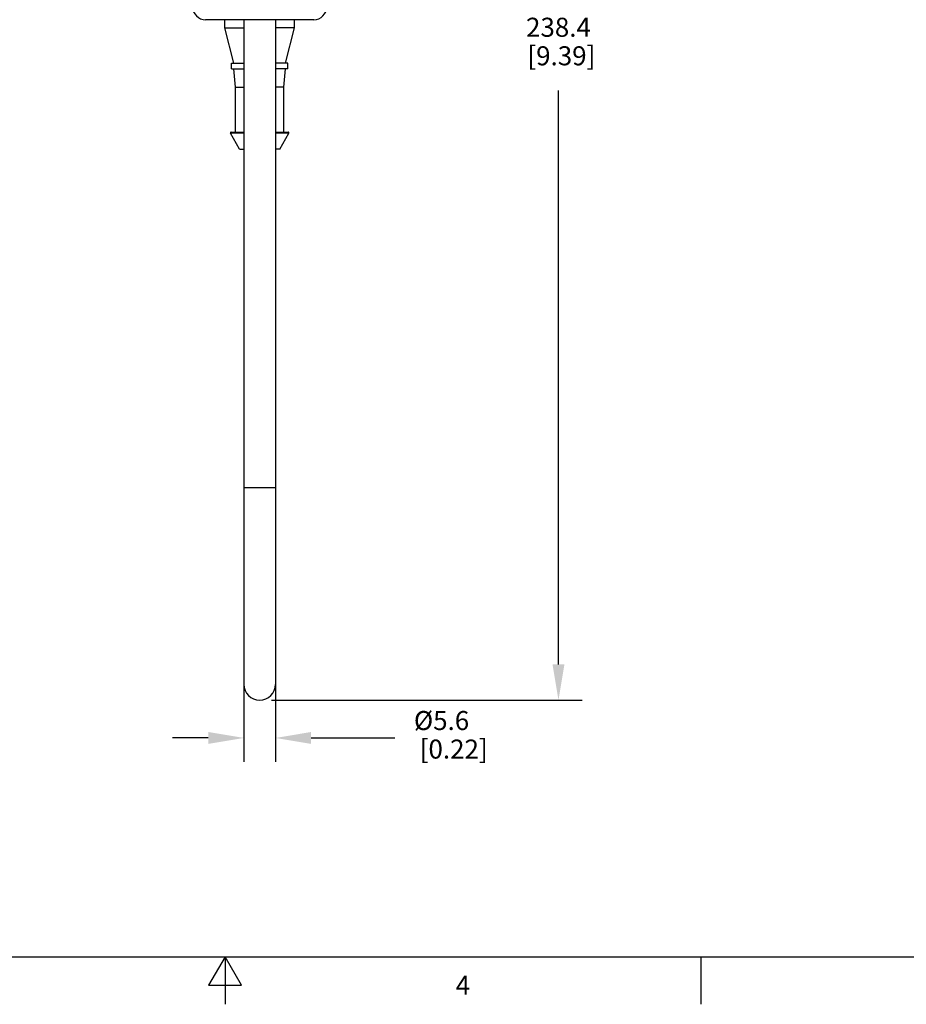
# Model space of a CAD drawing. Units: inches. Extents: x 1 to 143, y 0 to 16.
# Drawn here: x 32 to 37, y 0 to 6 of the extents above; entities that cross this region are included whole.
import ezdxf

# ---------------------------------------------------------------- set-up
doc = ezdxf.new("R2010")
doc.units = ezdxf.units.IN
doc.header["$LTSCALE"] = 1.21
doc.header["$MEASUREMENT"] = 0
doc.header["$PDMODE"] = 3
doc.header["$PDSIZE"] = 0.3125
doc.layers.get('0').update_dxf_attribs({"linetype": 'CONTINUOUS'})
doc.layers.get('Defpoints').update_dxf_attribs({"linetype": 'CONTINUOUS'})
doc.layers.add('AXIS', color=7, linetype='CONTINUOUS')
doc.layers.add('SCHEME_DIMS', color=7, linetype='CONTINUOUS')
doc.styles.add('TEXTSTYLE_2', font='txt', dxfattribs={"width": 0.8})
doc.dimstyles.new('DIMSTYLE_1_SHEET_2', dxfattribs={"dimtxt": 0.1, "dimasz": 0.1875, "dimexe": 0.125, "dimexo": 0.0625, "dimgap": 0.1, "dimtad": 0, "dimtih": 1, "dimtoh": 1, "dimdec": 1, "dimlfac": 33.866667, "dimzin": 0, "dimdsep": 46, "dimtxsty": 'STANDARD', "dimblk": '_FILLED', "dimcen": 0.09, "dimadec": 3, "dimazin": 0, "dimtp": 0.1, "dimtm": 0.1, "dimtfac": 1, "dimtdec": 1, "dimtofl": 0, "dimtmove": 0, "dimatfit": 3, "dimldrblk": '_FILLED', "dimfxl": 1, "dimtolj": 1, "dimtzin": 0, "dimarcsym": 0})

# ---------------------------------------------------------------- blocks, each defined once
blk = doc.blocks.new('_FILLED')
at = {"color": 0, "linetype": 'ByBlock'}
blk.add_solid([(0, 0), (-1, 0.167), (-1, -0.167)], dxfattribs=at)
blk = doc.blocks.new('*D30')
at = {"layer": 'Defpoints', "color": 0, "linetype": 'Continuous', "transparency": 16777216}
for p in [(33.1066, 3.2152), (33.272, 3.2152), (33.272, 1.9)]:
    blk.add_point(p, dxfattribs=at)
at = {"layer": 'SCHEME_DIMS', "color": 0, "linetype": 'Continuous', "lineweight": -2, "transparency": 16777216}
for p, q in [((33.1066, 3.1527), (33.1066, 1.775)), ((33.272, 3.1527), (33.272, 1.775)), ((32.9191, 1.9), (32.7316, 1.9)), ((33.4595, 1.9), (33.8993, 1.9))]:
    blk.add_line(p, q, dxfattribs=at)
at = {"layer": 'SCHEME_DIMS', "color": 0, "linetype": 'Continuous', "lineweight": -2, "transparency": 16777216, "xscale": 0.1875, "yscale": 0.1875, "zscale": 0.1875}
blk.add_blockref('_FILLED', (33.1066, 1.9), dxfattribs=at)
at = {"layer": 'SCHEME_DIMS', "color": 0, "linetype": 'Continuous', "lineweight": -2, "transparency": 16777216, "xscale": 0.1875, "yscale": 0.1875, "zscale": 0.1875, "rotation": 180}
blk.add_blockref('_FILLED', (33.272, 1.9), dxfattribs=at)
at = {"layer": 'SCHEME_DIMS', "color": 0, "linetype": 'Continuous', "transparency": 16777216, "insert": (33.9993, 2.0416), "char_height": 0.1, "attachment_point": 1, "line_spacing_factor": 0.9}
blk.add_mtext('\\A1;%%c5.6\\P [0.22]', dxfattribs=at)
blk = doc.blocks.new('*D35')
at = {"layer": 'Defpoints', "color": 0, "linetype": 'Continuous', "transparency": 16777216}
for p in [(32.943, 9.139), (33.1893, 2.099), (34.7589, 2.099)]:
    blk.add_point(p, dxfattribs=at)
at = {"layer": 'SCHEME_DIMS', "color": 0, "linetype": 'Continuous', "lineweight": -2, "transparency": 16777216}
for p, q in [((33.0055, 9.139), (34.8839, 9.139)), ((34.7589, 8.9515), (34.7589, 5.7857)), ((34.7589, 2.2865), (34.7589, 5.3024)), ((33.2518, 2.099), (34.8839, 2.099))]:
    blk.add_line(p, q, dxfattribs=at)
at = {"layer": 'SCHEME_DIMS', "color": 0, "linetype": 'Continuous', "lineweight": -2, "transparency": 16777216, "xscale": 0.1875, "yscale": 0.1875, "zscale": 0.1875}
for p, rotation in [((34.7589, 9.139), 90), ((34.7589, 2.099), 270)]:
    blk.add_blockref('_FILLED', p, dxfattribs=dict(at, rotation=rotation))
at = {"layer": 'SCHEME_DIMS', "color": 0, "linetype": 'Continuous', "transparency": 16777216, "insert": (34.7589, 5.6857), "char_height": 0.1, "attachment_point": 2, "line_spacing_factor": 0.9}
blk.add_mtext('\\A1;238.4\\P [9.39]', dxfattribs=at)

msp = doc.modelspace()

# ---------------------------------------------------------------- linework, layer by layer
at = {"color": 7, "linetype": 'Continuous'}
for p, q in [((33.47324, 5.675413), (32.90534, 5.675413)), ((33.106613, 5.675413), (33.106613, 2.181689)), ((33.271967, 5.675413), (33.271967, 2.181689)), ((33.039381, 5.084248), (33.106613, 5.084248)), ((33.271967, 5.084248), (33.339199, 5.084248)), ((22.964, 0.75), (43.05, 0.75)), ((33.007, 0.75), (32.920397, 0.6)), ((33.093603, 0.6), (33.007, 0.75)), ((33.007, 0.75), (33.007, 0.5)), ((35.507, 0.75), (35.507, 0.5)), ((32.920397, 0.6), (33.093603, 0.6))]:
    msp.add_line(p, q, dxfattribs=at)
at = {"color": 9, "linetype": 'Continuous'}
for p, q in [((33.106613, 5.078517), (33.036042, 5.078517)), ((33.342539, 5.078517), (33.271967, 5.078517)), ((33.271967, 3.215154), (33.106613, 3.215154))]:
    msp.add_line(p, q, dxfattribs=at)
at = {"color": 7, "linetype": 'Continuous'}
for centre, radius, start, end in [((32.90534, 5.743963), 0.06855, 180, 270), ((33.47324, 5.743963), 0.06855, 270, 0), ((33.039381, 5.08041), 0.003839, 90, 209.538782), ((33.339199, 5.08041), 0.003839, 330.461218, 90), ((33.18929, 2.181689), 0.082677, 180, 0)]:
    msp.add_arc(centre, radius, start, end, dxfattribs=at)
at = {"layer": 'AXIS', "color": 7, "linetype": 'Continuous'}
for p, q in [((33.006219, 5.633461), (33.006219, 5.675413)), ((33.372361, 5.633461), (33.372361, 5.675413)), ((33.006219, 5.633461), (33.106613, 5.633461)), ((33.053464, 5.447437), (33.006219, 5.633461)), ((33.372361, 5.633461), (33.271967, 5.633461)), ((33.325117, 5.447437), (33.372361, 5.633461)), ((33.041652, 5.447437), (33.106613, 5.447437)), ((33.041652, 5.41791), (33.041652, 5.447437)), ((33.336928, 5.447437), (33.271967, 5.447437)), ((33.336928, 5.41791), (33.336928, 5.447437)), ((33.041652, 5.41791), (33.106613, 5.41791)), ((33.062322, 5.320469), (33.053464, 5.41791)), ((33.336928, 5.41791), (33.271967, 5.41791)), ((33.316259, 5.320469), (33.325117, 5.41791)), ((33.062322, 5.320469), (33.106613, 5.320469)), ((33.062322, 5.084248), (33.062322, 5.320469)), ((33.316259, 5.320469), (33.271967, 5.320469)), ((33.316259, 5.084248), (33.316259, 5.320469)), ((33.082991, 4.995666), (33.036042, 5.078517)), ((33.295589, 4.995666), (33.342539, 5.078517)), ((33.082994, 4.995666), (33.106613, 4.995666)), ((33.295587, 4.995666), (33.271967, 4.995666))]:
    msp.add_line(p, q, dxfattribs=at)

# ---------------------------------------------------------------- texts
at = {"color": 7, "linetype": 'Continuous', "insert": (34.257, 0.65), "char_height": 0.1, "width": 0.08, "attachment_point": 2, "line_spacing_factor": 0.9, "style": 'TEXTSTYLE_2'}
msp.add_mtext('4', dxfattribs=at)

# ---------------------------------------------------------------- dimensions: what is measured, and where the dimension line sits
at = {"layer": 'SCHEME_DIMS', "color": 7, "linetype": 'Continuous'}
dim = msp.add_linear_dim(base=(34.75894, 2.099012), p1=(32.942977, 9.139032), p2=(33.18929, 2.099012), angle=270, text='<>\\P[]', dimstyle='DIMSTYLE_1_SHEET_2', dxfattribs=at)
dim.commit()
dim.dimension.update_dxf_attribs({"geometry": '*D35', "text_midpoint": (34.75894, 5.544022), "dimtype": 160})
dim = msp.add_linear_dim(base=(33.271967, 1.899983), p1=(33.106613, 3.215154), p2=(33.271967, 3.215154), text='%%c<>\\P[]', dimstyle='DIMSTYLE_1_SHEET_2', dxfattribs=at)
dim.commit()
dim.dimension.update_dxf_attribs({"geometry": '*D30', "text_midpoint": (34.257665, 1.899983), "dimtype": 160})

doc.saveas('drawing.dxf')
